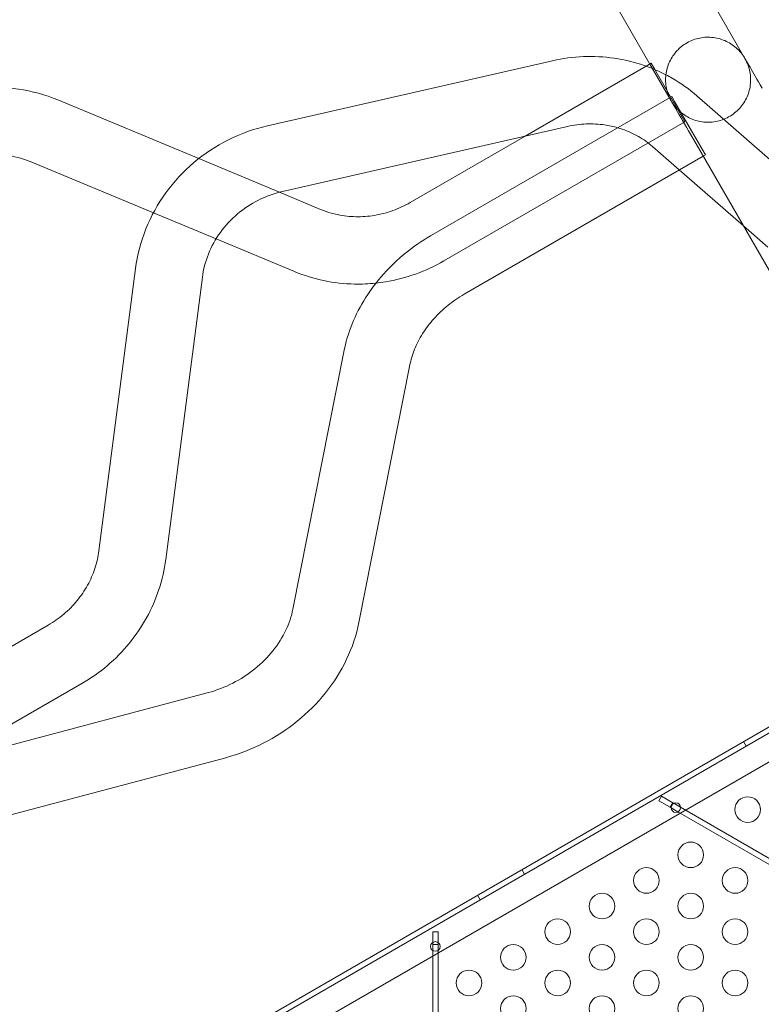
# Model space of a CAD drawing. Extents: x 0 to 944, y -110 to 407.
# Drawn here: x 560 to 574, y 146 to 165 of the extents above; entities that cross this region are included whole.
import ezdxf

# ---------------------------------------------------------------- set-up
doc = ezdxf.new("R2010")
doc.units = 0
doc.header["$MEASUREMENT"] = 0
doc.header["$PDMODE"] = 64
doc.header["$PDSIZE"] = 0.5
doc.styles.get("Standard").update_dxf_attribs({"font": 'Helvetica LT 57 Condensed_0.ttf'})
doc.dimstyles.new('FEET-METERS', dxfattribs={"dimtxt": 12, "dimasz": 7, "dimexe": 3, "dimexo": 3, "dimgap": 3, "dimtad": 0, "dimdec": 1, "dimzin": 3, "dimdsep": 46, "dimlunit": 4, "dimtxsty": 'Standard', "dimcen": 0.09, "dimadec": 0, "dimazin": 0, "dimtfac": 2, "dimtdec": 1, "dimtofl": 0, "dimtmove": 0, "dimatfit": 3, "dimfxl": 1, "dimfrac": 2, "dimtolj": 1, "dimtzin": 3, "dimarcsym": 0})

# ---------------------------------------------------------------- blocks, each defined once
blk = doc.blocks.new('*D140')
at = {"color": 0, "lineweight": -2, "transparency": 16777216}
for p, q in [((397.812, 150.011), (397.812, 366.942)), ((943.824, 263.06), (943.824, 366.942)), ((404.812, 363.942), (732.494, 363.942)), ((936.824, 363.942), (834.662, 363.942))]:
    blk.add_line(p, q, dxfattribs=at)
at = {"color": 0, "lineweight": 0, "transparency": 16777216}
for points in [[(404.812, 365.109), (404.812, 362.775), (397.812, 363.942)], [(936.824, 365.109), (936.824, 362.775), (943.824, 363.942)]]:
    blk.add_solid(points, dxfattribs=at)
at = {"layer": 'Defpoints', "color": 0, "lineweight": 0, "transparency": 16777216}
for p in [(397.812, 363.942), (943.824, 260.06), (397.812, 147.011)]:
    blk.add_point(p, dxfattribs=at)
at = {"color": 0, "lineweight": 0, "transparency": 16777216, "insert": (783.578, 363.942), "char_height": 12, "attachment_point": 5}
blk.add_mtext('\\A1;45\'-6" [13.9M]', dxfattribs=at)
blk = doc.blocks.new('*D141')
at = {"color": 0, "lineweight": -2, "transparency": 16777216}
for p, q in [((869.261, 339.988), (369.321, 339.988)), ((372.321, 332.988), (372.321, 150.348)), ((372.321, -78.202), (372.321, 48.331)), ((749.508, -85.202), (369.321, -85.202))]:
    blk.add_line(p, q, dxfattribs=at)
at = {"color": 0, "lineweight": 0, "transparency": 16777216}
for points in [[(371.154, 332.988), (373.487, 332.988), (372.321, 339.988)], [(371.154, -78.202), (373.487, -78.202), (372.321, -85.202)]]:
    blk.add_solid(points, dxfattribs=at)
at = {"layer": 'Defpoints', "color": 0, "lineweight": 0, "transparency": 16777216}
for p in [(872.261, 339.988), (372.321, -85.202), (752.508, -85.202)]:
    blk.add_point(p, dxfattribs=at)
at = {"color": 0, "lineweight": 0, "transparency": 16777216, "insert": (372.321, 99.34), "char_height": 12, "attachment_point": 5, "rotation": 90}
blk.add_mtext('\\A1;35\'-5" [10.8M]', dxfattribs=at)
blk = doc.blocks.new('new block')
at = {"color": 0, "linetype": 'Continuous', "lineweight": 0}
for p, q in [((573.925, 164.275), (571.204, 168.987)), ((572.071, 164.166), (570.243, 167.331)), ((570.17, 164.23), (564.603, 162.961)), ((569.633, 162.758), (571.999, 164.124)), ((571.999, 164.124), (572.096, 164.18)), ((572.487, 163.445), (572.071, 164.166)), ((572.096, 164.18), (572.166, 164.059)), ((572.166, 164.059), (572.753, 163.041)), ((572.495, 163.53), (567.787, 160.812)), ((572.55, 163.434), (572.495, 163.53)), ((575.209, 161.605), (572.988, 163.544)), ((563.261, 162.32), (560.512, 163.465)), ((572.879, 162.864), (572.55, 163.434)), ((570.463, 162.948), (564.895, 161.679)), ((568.045, 160.323), (572.753, 163.041)), ((567.388, 161.462), (569.633, 162.758)), ((572.97, 162.608), (572.822, 162.864)), ((573.152, 162.392), (572.879, 162.864)), ((572.644, 162.099), (572.123, 162.554)), ((574.873, 159.312), (572.97, 162.608)), ((573.11, 162.367), (568.444, 159.674)), ((573.152, 162.392), (573.11, 162.367)), ((562.377, 161.264), (560.006, 162.251)), ((564.836, 161.664), (563.261, 162.32)), ((573.895, 161.007), (572.644, 162.099)), ((565.638, 161.33), (564.836, 161.664)), ((563.6, 160.754), (562.377, 161.264)), ((574.37, 160.592), (573.895, 161.007)), ((565.133, 160.116), (563.6, 160.754)), ((562.028, 160.173), (561.313, 154.667)), ((563.332, 160.004), (562.617, 154.497)), ((565.1, 153.526), (566.094, 158.548)), ((566.389, 153.27), (567.384, 158.293)), ((583.208, 156.2), (555.166, 140.01)), ((555.626, 139.714), (583.235, 155.654)), ((556.228, 150.852), (560.324, 153.218)), ((558.299, 150.53), (560.982, 152.079)), ((557.989, 150.447), (563.45, 151.901)), ((563.079, 144.699), (575.191, 151.692)), ((573.95, 150.855), (573.898, 150.945)), ((558.327, 149.177), (563.788, 150.63)), ((572.299, 149.877), (572.247, 149.787)), ((572.515, 149.752), (572.299, 149.877)), ((572.247, 149.787), (572.463, 149.662)), ((572.515, 149.752), (572.463, 149.662)), ((572.535, 149.74), (572.515, 149.752)), ((572.67, 149.662), (572.535, 149.74)), ((572.463, 149.662), (572.483, 149.65)), ((572.483, 149.65), (572.618, 149.572)), ((572.618, 149.572), (584.263, 142.849)), ((584.315, 142.939), (572.67, 149.662)), ((569.62, 148.355), (569.568, 148.445)), ((568.754, 147.855), (568.702, 147.945)), ((567.829, 147.024), (567.829, 147.234)), ((567.829, 147.234), (567.933, 147.234)), ((567.933, 147.234), (567.933, 147.024)), ((567.829, 146.984), (567.829, 147.024)), ((567.933, 147.024), (567.933, 146.984)), ((567.933, 146.984), (567.829, 146.984)), ((567.829, 146.868), (567.829, 146.984)), ((567.829, 133.179), (567.829, 146.868)), ((567.933, 146.984), (567.933, 146.868)), ((567.933, 146.868), (567.933, 133.179))]:
    blk.add_line(p, q, dxfattribs=at)
for centre, radius in [((572.576, 149.656), 0.0938), ((573.979, 149.617), 0.25), ((572.867, 148.734), 0.25), ((572.001, 148.234), 0.25), ((573.733, 148.234), 0.25), ((571.135, 147.734), 0.25), ((572.867, 147.734), 0.25), ((570.269, 147.234), 0.25), ((572.001, 147.234), 0.25), ((573.733, 147.234), 0.25), ((567.881, 146.946), 0.0938), ((569.403, 146.734), 0.25), ((571.135, 146.734), 0.25), ((572.867, 146.734), 0.25), ((568.537, 146.234), 0.25), ((570.269, 146.234), 0.25), ((572.001, 146.234), 0.25), ((573.733, 146.234), 0.25), ((569.403, 145.734), 0.25), ((571.135, 145.734), 0.25), ((572.867, 145.734), 0.25)]:
    blk.add_circle(centre, radius, dxfattribs=at)
for points, knots in [([(572.455, 163.507), (572.446, 163.526), (572.438, 163.545), (572.399, 163.646), (572.381, 163.735), (572.373, 163.911), (572.384, 164.001), (572.432, 164.171), (572.47, 164.253), (572.559, 164.383), (572.605, 164.436), (572.673, 164.496), (572.691, 164.511), (572.781, 164.578), (572.863, 164.62), (573.032, 164.676), (573.121, 164.69), (573.297, 164.689), (573.387, 164.674), (573.554, 164.618), (573.634, 164.576), (573.775, 164.471), (573.838, 164.405), (573.901, 164.314), (573.914, 164.295), (573.925, 164.275)], [0.070981, 0.070981, 0.070981, 0.070981, 0.132154, 0.132154, 0.396625, 0.396625, 0.661027, 0.661027, 0.927347, 0.927347, 1.133253, 1.133253, 1.201415, 1.201415, 1.470577, 1.470577, 1.734877, 1.734877, 1.999351, 1.999351, 2.263819, 2.263819, 2.528287, 2.528287, 2.597673, 2.597673, 2.597673, 2.597673]), ([(572.382, 163.957), (572.245, 164.028), (572.103, 164.089), (571.768, 164.204), (571.572, 164.251), (571.174, 164.309), (570.972, 164.319), (570.569, 164.302), (570.368, 164.275), (570.17, 164.23)], [6.5147344, 6.5147344, 6.5147344, 6.5147344, 6.6601764, 6.6601764, 6.8486719, 6.8486719, 7.0371675, 7.0371675, 7.2256631, 7.2256631, 7.2256631, 7.2256631]), ([(572.487, 163.445), (572.503, 163.417), (572.52, 163.391), (572.557, 163.341), (572.577, 163.317), (572.658, 163.23), (572.729, 163.175), (572.884, 163.09), (572.969, 163.059), (573.142, 163.027), (573.233, 163.025), (573.408, 163.05), (573.496, 163.077), (573.618, 163.137), (573.659, 163.162), (573.77, 163.244), (573.834, 163.31), (573.936, 163.455), (573.976, 163.536), (574.027, 163.705), (574.038, 163.795), (574.033, 163.971), (574.017, 164.06), (573.97, 164.188), (573.949, 164.233), (573.925, 164.275)], [0, 0, 0, 0, 0.093773, 0.093773, 0.186368, 0.186368, 0.450836, 0.450836, 0.715308, 0.715308, 0.979658, 0.979658, 1.247455, 1.247455, 1.39019, 1.39019, 1.659352, 1.659352, 1.923652, 1.923652, 2.188126, 2.188126, 2.452594, 2.452594, 2.597904, 2.597904, 2.597904, 2.597904]), ([(573.925, 164.275), (573.927, 164.271), (573.927, 164.271), (573.936, 164.256), (573.942, 164.245), (573.968, 164.201), (573.992, 164.158), (574.081, 164.005), (574.161, 163.866), (574.26, 163.694)], [0, 0, 0, 0, 0.302157, 0.302157, 0.602084, 0.602084, 1.186471, 1.186471, 2.197058, 2.197058, 2.197058, 2.197058]), ([(572.988, 163.544), (572.838, 163.675), (572.675, 163.792), (572.463, 163.914), (572.423, 163.936), (572.382, 163.957)], [6.2831853, 6.2831853, 6.2831853, 6.2831853, 6.4716808, 6.4716808, 6.5147344, 6.5147344, 6.5147344, 6.5147344]), ([(560.512, 163.465), (560.266, 163.567), (560.006, 163.638), (559.475, 163.715), (559.205, 163.72), (558.669, 163.664), (558.404, 163.604), (557.896, 163.422), (557.653, 163.3), (557.202, 163.002), (556.994, 162.827), (556.811, 162.629)], [0.942478, 0.942478, 0.942478, 0.942478, 1.193805, 1.193805, 1.445133, 1.445133, 1.69646, 1.69646, 1.947787, 1.947787, 2.199115, 2.199115, 2.199115, 2.199115]), ([(572.822, 162.864), (572.711, 163.057), (572.624, 163.208), (572.541, 163.351), (572.521, 163.386), (572.501, 163.421), (572.496, 163.43), (572.489, 163.442), (572.489, 163.442), (572.487, 163.445)], [0, 0, 0, 0, 1.13502, 1.13502, 1.659108, 1.659108, 1.926678, 1.926678, 2.195828, 2.195828, 2.195828, 2.195828]), ([(564.603, 162.961), (564.34, 162.901), (564.084, 162.809), (563.6, 162.567), (563.373, 162.417), (562.961, 162.068), (562.776, 161.869), (562.461, 161.433), (562.33, 161.196), (562.131, 160.699), (562.062, 160.438), (562.028, 160.173)], [0.942478, 0.942478, 0.942478, 0.942478, 1.193805, 1.193805, 1.445133, 1.445133, 1.69646, 1.69646, 1.947787, 1.947787, 2.199115, 2.199115, 2.199115, 2.199115]), ([(571.442, 162.923), (571.359, 162.947), (571.273, 162.966), (571.068, 162.995), (570.947, 163.001), (570.704, 162.991), (570.583, 162.975), (570.463, 162.948)], [6.709136, 6.709136, 6.709136, 6.709136, 6.8486719, 6.8486719, 7.0371675, 7.0371675, 7.2256631, 7.2256631, 7.2256631, 7.2256631]), ([(572.123, 162.554), (572.038, 162.628), (571.945, 162.695), (571.746, 162.809), (571.64, 162.857), (571.501, 162.905), (571.472, 162.915), (571.442, 162.923)], [6.2831853, 6.2831853, 6.2831853, 6.2831853, 6.4716808, 6.4716808, 6.6601764, 6.6601764, 6.709136, 6.709136, 6.709136, 6.709136]), ([(560.006, 162.251), (559.863, 162.31), (559.711, 162.352), (559.396, 162.398), (559.234, 162.401), (558.91, 162.367), (558.749, 162.331), (558.439, 162.219), (558.289, 162.145), (558.013, 161.962), (557.887, 161.855), (557.775, 161.735)], [0.942478, 0.942478, 0.942478, 0.942478, 1.193805, 1.193805, 1.445133, 1.445133, 1.69646, 1.69646, 1.947787, 1.947787, 2.199115, 2.199115, 2.199115, 2.199115]), ([(564.895, 161.679), (564.735, 161.642), (564.578, 161.586), (564.282, 161.438), (564.143, 161.346), (563.892, 161.133), (563.779, 161.012), (563.588, 160.748), (563.51, 160.606), (563.392, 160.311), (563.352, 160.158), (563.332, 160.004)], [0.942478, 0.942478, 0.942478, 0.942478, 1.193805, 1.193805, 1.445133, 1.445133, 1.69646, 1.69646, 1.947787, 1.947787, 2.199115, 2.199115, 2.199115, 2.199115]), ([(565.638, 161.33), (565.746, 161.286), (565.858, 161.251), (566.09, 161.202), (566.21, 161.189), (566.451, 161.184), (566.573, 161.193), (566.815, 161.233), (566.934, 161.264), (567.167, 161.348), (567.28, 161.4), (567.388, 161.462)], [4.0840705, 4.0840705, 4.0840705, 4.0840705, 4.2725661, 4.2725661, 4.4610616, 4.4610616, 4.6495572, 4.6495572, 4.8380527, 4.8380527, 5.0265483, 5.0265483, 5.0265483, 5.0265483]), ([(567.787, 160.812), (567.615, 160.714), (567.452, 160.601), (567.146, 160.353), (567.003, 160.217), (566.742, 159.926), (566.624, 159.77), (566.417, 159.442), (566.329, 159.271), (566.185, 158.916), (566.13, 158.734), (566.094, 158.548)], [1.256637, 1.256637, 1.256637, 1.256637, 1.4451326, 1.4451326, 1.6336281, 1.6336281, 1.8221237, 1.8221237, 2.0106192, 2.0106192, 2.1991148, 2.1991148, 2.1991148, 2.1991148]), ([(566.721, 159.89), (566.783, 159.897), (566.846, 159.905), (567.107, 159.949), (567.304, 160), (567.685, 160.136), (567.87, 160.222), (568.045, 160.323)], [4.5907328, 4.5907328, 4.5907328, 4.5907328, 4.6495572, 4.6495572, 4.8380527, 4.8380527, 5.0265483, 5.0265483, 5.0265483, 5.0265483]), ([(565.133, 160.116), (565.317, 160.039), (565.51, 159.98), (565.903, 159.898), (566.104, 159.876), (566.444, 159.869), (566.583, 159.875), (566.721, 159.89)], [4.0840705, 4.0840705, 4.0840705, 4.0840705, 4.2725661, 4.2725661, 4.4610616, 4.4610616, 4.5907328, 4.5907328, 4.5907328, 4.5907328]), ([(568.444, 159.674), (568.332, 159.609), (568.226, 159.536), (568.027, 159.375), (567.935, 159.287), (567.77, 159.102), (567.696, 159.005), (567.57, 158.805), (567.517, 158.702), (567.434, 158.497), (567.404, 158.394), (567.384, 158.293)], [1.256637, 1.256637, 1.256637, 1.256637, 1.4451326, 1.4451326, 1.6336281, 1.6336281, 1.8221237, 1.8221237, 2.0106192, 2.0106192, 2.1991148, 2.1991148, 2.1991148, 2.1991148]), ([(560.324, 153.218), (560.432, 153.28), (560.534, 153.351), (560.722, 153.511), (560.809, 153.599), (560.965, 153.789), (561.033, 153.89), (561.15, 154.101), (561.198, 154.211), (561.272, 154.437), (561.298, 154.551), (561.313, 154.667)], [4.3982297, 4.3982297, 4.3982297, 4.3982297, 4.5867252, 4.5867252, 4.7752208, 4.7752208, 4.9637163, 4.9637163, 5.1522119, 5.1522119, 5.3407075, 5.3407075, 5.3407075, 5.3407075]), ([(560.982, 152.079), (561.157, 152.18), (561.324, 152.297), (561.633, 152.559), (561.775, 152.704), (562.032, 153.016), (562.146, 153.184), (562.34, 153.536), (562.421, 153.722), (562.547, 154.103), (562.592, 154.299), (562.617, 154.497)], [4.3982297, 4.3982297, 4.3982297, 4.3982297, 4.5867252, 4.5867252, 4.7752208, 4.7752208, 4.9637163, 4.9637163, 5.1522119, 5.1522119, 5.3407075, 5.3407075, 5.3407075, 5.3407075]), ([(563.45, 151.901), (563.612, 151.944), (563.772, 152.006), (564.079, 152.162), (564.224, 152.256), (564.489, 152.471), (564.608, 152.591), (564.812, 152.845), (564.897, 152.98), (565.027, 153.253), (565.073, 153.391), (565.1, 153.526)], [4.08407, 4.08407, 4.08407, 4.08407, 4.335398, 4.335398, 4.586725, 4.586725, 4.838053, 4.838053, 5.08938, 5.08938, 5.340707, 5.340707, 5.340707, 5.340707]), ([(563.788, 150.63), (564.041, 150.698), (564.288, 150.793), (564.757, 151.032), (564.98, 151.176), (565.389, 151.507), (565.575, 151.693), (565.9, 152.1), (566.038, 152.319), (566.259, 152.781), (566.341, 153.023), (566.389, 153.27)], [4.08407, 4.08407, 4.08407, 4.08407, 4.335398, 4.335398, 4.586725, 4.586725, 4.838053, 4.838053, 5.08938, 5.08938, 5.340707, 5.340707, 5.340707, 5.340707])]:
    blk.add_open_spline(points, degree=3, knots=knots, dxfattribs=at)
blk.add_open_spline([(572.487, 163.445), (572.476, 163.465), (572.465, 163.486), (572.455, 163.507)], degree=3, dxfattribs=at)
blk = doc.blocks.new('b312467')
at = {"lineweight": 0}
blk.add_blockref('new block', (439.719, 361.197), dxfattribs=at)

msp = doc.modelspace()

# ---------------------------------------------------------------- block references
at = {"lineweight": 0}
msp.add_blockref('b312467', (-439.719, -361.197), dxfattribs=at)

# ---------------------------------------------------------------- dimensions: what is measured, and where the dimension line sits
dim = msp.add_linear_dim(base=(397.812, 363.942), p1=(943.824, 260.06), p2=(397.812, 147.011), dimstyle='FEET-METERS', dxfattribs=at)
dim.commit()
dim.dimension.update_dxf_attribs({"geometry": '*D140', "text_midpoint": (783.578, 363.942), "dimtype": 160})
dim = msp.add_linear_dim(base=(372.321, -85.202), p1=(872.261, 339.988), p2=(752.508, -85.202), angle=90, dimstyle='FEET-METERS', dxfattribs=at)
dim.commit()
dim.dimension.update_dxf_attribs({"geometry": '*D141', "text_midpoint": (372.321, 99.34), "dimtype": 160})

doc.saveas('drawing.dxf')
